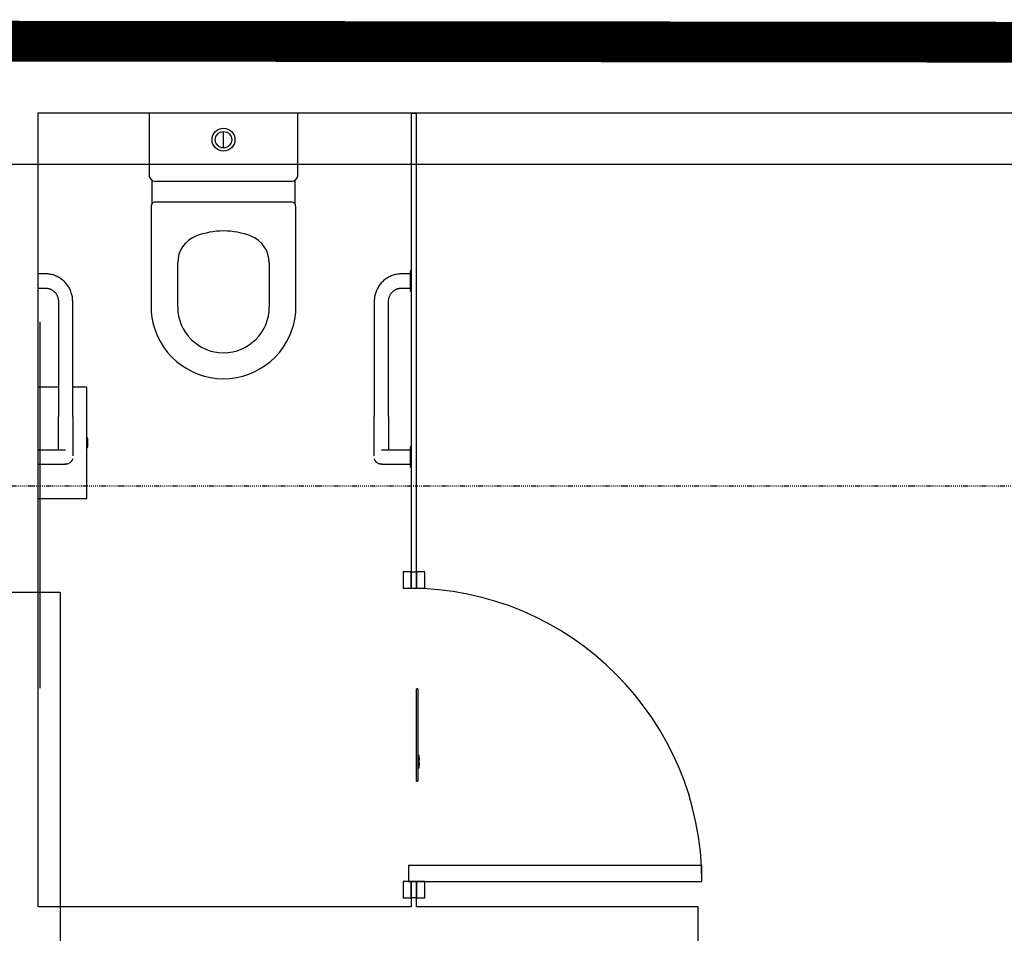
# Model space of a CAD drawing. Extents: x 102224 to 276590, y 639 to 57601.
# Drawn here: x 110051 to 112467, y 29363 to 31606 of the extents above; entities that cross this region are included whole.
import ezdxf

# ---------------------------------------------------------------- set-up
doc = ezdxf.new("R2010")
doc.units = 0
doc.linetypes.add('EDG-DASH-3', pattern=[4.5, 3, -1.5])
doc.linetypes.add('X-2549-GF$0$EDG-1DOT-2', pattern=[5, 2, -1.4, 0.2, -1.4])
for name, color, linetype in [('ARE-GEN', 7, 'EDG-DASH-3'), ('POW-CIRC', 6, 'CONTINUOUS'), ('X-2549-GF$0$A-DETL-GENF', 11, 'CONTINUOUS'), ('X-2549-GF$0$A-DOOR', 11, 'CONTINUOUS'), ('X-2549-GF$0$A-DOOR-FRAM', 11, 'CONTINUOUS'), ('X-2549-GF$0$A-WALL', 8, 'CONTINUOUS'), ('X-2549-GF$0$E-POWR-CNDT', 11, 'CONTINUOUS'), ('X-2549-GF$0$P-SANR-FIXT', 11, 'CONTINUOUS'), ('X-2549-GF$0$S-GRID', 133, 'X-2549-GF$0$EDG-1DOT-2'), ('X-XREF', 7, 'CONTINUOUS')]:
    doc.layers.add(name, color=color, linetype=linetype)

# ---------------------------------------------------------------- blocks, each defined once
blk = doc.blocks.new('X-2549-GF')
at = {"layer": 'X-2549-GF$0$A-DETL-GENF'}
blk.add_line((6538, 26323.8), (6538, 27223.8), dxfattribs=at)
at = {"layer": 'X-2549-GF$0$A-DOOR'}
for p, q in [((7441.8, 25889.6), (7441.8, 25849.6)), ((7441.8, 25889.6), (8161.8, 25889.6)), ((8161.8, 25849.6), (8161.8, 25889.6)), ((7441.8, 25849.6), (8161.8, 25849.6))]:
    blk.add_line(p, q, dxfattribs=at)
blk.add_arc((7441.8, 25849.6), 720, 0, 90, dxfattribs=at)
at = {"layer": 'X-2549-GF$0$A-DOOR-FRAM'}
for p, q in [((7448.8, 26609.6), (7428.8, 26609.6)), ((7428.8, 26609.6), (7428.8, 26569.6)), ((7448.8, 26569.6), (7448.8, 26609.6)), ((7448.8, 26609.6), (7448.8, 26569.6)), ((7481.8, 26609.6), (7461.8, 26609.6)), ((7461.8, 26609.6), (7461.8, 26569.6)), ((7461.8, 26569.6), (7461.8, 26609.6)), ((7481.8, 26569.6), (7481.8, 26609.6)), ((7428.8, 26569.6), (7448.8, 26569.6)), ((7448.8, 26569.6), (7461.8, 26569.6)), ((7461.8, 26569.6), (7481.8, 26569.6)), ((7448.8, 25849.6), (7428.8, 25849.6)), ((7428.8, 25849.6), (7428.8, 25809.6)), ((7448.8, 25809.6), (7448.8, 25849.6)), ((7461.8, 25849.6), (7448.8, 25849.6)), ((7448.8, 25849.6), (7448.8, 25809.6)), ((7481.8, 25849.6), (7461.8, 25849.6)), ((7461.8, 25849.6), (7461.8, 25809.6)), ((7461.8, 25809.6), (7461.8, 25849.6)), ((7481.8, 25809.6), (7481.8, 25849.6)), ((7428.8, 25809.6), (7448.8, 25809.6)), ((7461.8, 25809.6), (7481.8, 25809.6))]:
    blk.add_line(p, q, dxfattribs=at)
at = {"layer": 'X-2549-GF$0$A-WALL'}
for p, q in [((6532.9, 27736.3), (10127.4, 27736.3)), ((6532.9, 25787.3), (6532.9, 27736.3)), ((7448.8, 27734.9), (7448.8, 26609.6)), ((7461.8, 27734.9), (7448.8, 27734.9)), ((7461.8, 26609.6), (7461.8, 27734.9)), ((7448.8, 26609.6), (7461.8, 26609.6)), ((7448.8, 25809.6), (7448.8, 25787.3)), ((7461.8, 25809.6), (7448.8, 25809.6)), ((7461.8, 25787.3), (7461.8, 25809.6)), ((7448.8, 25787.3), (6532.9, 25787.3)), ((8152.8, 25787.3), (7461.8, 25787.3)), ((8152.8, 25657.3), (8152.8, 25787.3))]:
    blk.add_line(p, q, dxfattribs=at)
at = {"layer": 'X-2549-GF$0$E-POWR-CNDT'}
for p, q in [((7461.8, 26096), (7461.8, 26322.2)), ((7464.8, 26322.2), (7461.8, 26322.2)), ((7464.8, 26322.2), (7464.8, 26096)), ((7467.8, 26159.2), (7464.8, 26159.2)), ((7464.8, 26159.2), (7467.8, 26159.2)), ((7464.8, 26154.1), (7467.8, 26154.1)), ((7464.8, 26154.1), (7467.8, 26154.1)), ((7467.8, 26151.7), (7464.8, 26151.7)), ((7467.8, 26155.6), (7467.8, 26159.2)), ((7467.8, 26154.1), (7467.8, 26159.2)), ((7467.8, 26152.2), (7467.8, 26155.6)), ((7467.8, 26152.2), (7467.8, 26154.1)), ((7467.8, 26152.2), (7467.8, 26147.7)), ((7467.8, 26135.8), (7467.8, 26151.7)), ((7467.8, 26147.7), (7467.8, 26151.7)), ((7467.8, 26135.8), (7467.8, 26139.8)), ((7467.8, 26139.8), (7467.8, 26135.4)), ((7464.8, 26135.8), (7467.8, 26135.8)), ((7464.8, 26133.5), (7467.8, 26133.5)), ((7464.8, 26133.5), (7467.8, 26133.5)), ((7464.8, 26128.4), (7467.8, 26128.4)), ((7464.8, 26128.4), (7467.8, 26128.4)), ((7467.8, 26132), (7467.8, 26135.4)), ((7467.8, 26133.5), (7467.8, 26135.4)), ((7467.8, 26128.4), (7467.8, 26133.5)), ((7467.8, 26128.4), (7467.8, 26132)), ((7461.8, 26096), (7464.8, 26096))]:
    blk.add_line(p, q, dxfattribs=at)
at = {"layer": 'X-2549-GF$0$P-SANR-FIXT'}
for p, q in [((6805.5, 27736.3), (6805.5, 27584.2)), ((7170.5, 27584.2), (7170.5, 27736.3)), ((6988, 27650.3), (6988, 27690.6)), ((6812.4, 27571), (6812.4, 27513)), ((7154.5, 27568.2), (6821.5, 27568.2)), ((7163.5, 27513), (7163.5, 27571)), ((7157.6, 27517.2), (6818.3, 27517.2)), ((6810.2, 27499.6), (6810.2, 27261.5)), ((7165.7, 27261.5), (7165.7, 27499.6)), ((6875.6, 27259.9), (6875.6, 27368.5)), ((7100.3, 27368.5), (7100.3, 27259.9)), ((7448, 27348.8), (7445.7, 27348.8)), ((7445.7, 27348.8), (7445.7, 27347.9)), ((7445.7, 27348.8), (7445.7, 27298.8)), ((7448, 27298.8), (7448, 27348.8)), ((7448, 27347.9), (7448, 27348.8)), ((6550.5, 27341.3), (6532.9, 27341.3)), ((6551.2, 27341.3), (6550.5, 27341.3)), ((6553.9, 27341.2), (6551.2, 27341.3)), ((6556.6, 27341), (6553.9, 27341.2)), ((6559.3, 27340.7), (6556.6, 27341)), ((6561.9, 27340.3), (6559.3, 27340.7)), ((6564.6, 27339.8), (6561.9, 27340.3)), ((6567.2, 27339.2), (6564.6, 27339.8)), ((6569.8, 27338.4), (6567.2, 27339.2)), ((6572.4, 27337.6), (6569.8, 27338.4)), ((6574.9, 27336.7), (6572.4, 27337.6)), ((6577.4, 27335.7), (6574.9, 27336.7)), ((6579.9, 27334.5), (6577.4, 27335.7)), ((6582.3, 27333.3), (6579.9, 27334.5)), ((6584.6, 27332), (6582.3, 27333.3)), ((6586.9, 27330.6), (6584.6, 27332)), ((6589.2, 27329.1), (6586.9, 27330.6)), ((6591.3, 27327.5), (6589.2, 27329.1)), ((6593.5, 27325.8), (6591.3, 27327.5)), ((6595.5, 27324), (6593.5, 27325.8)), ((6597.5, 27322.2), (6595.5, 27324)), ((7380.9, 27324.5), (7379, 27322.7)), ((7383, 27326.3), (7380.9, 27324.5)), ((7385.1, 27327.9), (7383, 27326.3)), ((7387.3, 27329.5), (7385.1, 27327.9)), ((7389.6, 27331), (7387.3, 27329.5)), ((7391.9, 27332.4), (7389.6, 27331)), ((7394.3, 27333.7), (7391.9, 27332.4)), ((7396.7, 27334.9), (7394.3, 27333.7)), ((7399.2, 27336), (7396.7, 27334.9)), ((7401.7, 27337), (7399.2, 27336)), ((7404.2, 27337.9), (7401.7, 27337)), ((7406.8, 27338.7), (7404.2, 27337.9)), ((7409.4, 27339.3), (7406.8, 27338.7)), ((7412, 27339.9), (7409.4, 27339.3)), ((7414.7, 27340.4), (7412, 27339.9)), ((7417.4, 27340.8), (7414.7, 27340.4)), ((7420.1, 27341.1), (7417.4, 27340.8)), ((7422.8, 27341.2), (7420.1, 27341.1)), ((7425.5, 27341.3), (7422.8, 27341.2)), ((7445.7, 27341.3), (7425.5, 27341.3)), ((6532.9, 27306.3), (6550.5, 27306.3)), ((6550.5, 27306.3), (6551.8, 27306.3)), ((6551.8, 27306.3), (6553.1, 27306.2)), ((6553.1, 27306.2), (6554.3, 27306)), ((6554.3, 27306), (6555.6, 27305.9)), ((6555.6, 27305.9), (6556.9, 27305.6)), ((6556.9, 27305.6), (6558.2, 27305.4)), ((6558.2, 27305.4), (6559.4, 27305)), ((6559.4, 27305), (6560.7, 27304.6)), ((6560.7, 27304.6), (6561.9, 27304.2)), ((6561.9, 27304.2), (6563.1, 27303.7)), ((6563.1, 27303.7), (6564.3, 27303.2)), ((6564.3, 27303.2), (6565.5, 27302.6)), ((6565.5, 27302.6), (6566.6, 27302)), ((6566.6, 27302), (6567.7, 27301.3)), ((6567.7, 27301.3), (6568.8, 27300.6)), ((6568.8, 27300.6), (6569.9, 27299.8)), ((6569.9, 27299.8), (6570.9, 27299.1)), ((6599.4, 27320.3), (6597.5, 27322.2)), ((6601.2, 27318.3), (6599.4, 27320.3)), ((6602.9, 27316.2), (6601.2, 27318.3)), ((6604.6, 27314.1), (6602.9, 27316.2)), ((6606.2, 27311.9), (6604.6, 27314.1)), ((6607.6, 27309.6), (6606.2, 27311.9)), ((6609, 27307.3), (6607.6, 27309.6)), ((6610.3, 27305), (6609, 27307.3)), ((6611.5, 27302.5), (6610.3, 27305)), ((6612.6, 27300.1), (6611.5, 27302.5)), ((6613.6, 27297.6), (6612.6, 27300.1)), ((7363.6, 27300.7), (7362.5, 27298.2)), ((7364.7, 27303.2), (7363.6, 27300.7)), ((7365.9, 27305.6), (7364.7, 27303.2)), ((7367.2, 27308), (7365.9, 27305.6)), ((7368.7, 27310.3), (7367.2, 27308)), ((7370.2, 27312.5), (7368.7, 27310.3)), ((7371.7, 27314.7), (7370.2, 27312.5)), ((7373.4, 27316.8), (7371.7, 27314.7)), ((7375.2, 27318.8), (7373.4, 27316.8)), ((7377, 27320.8), (7375.2, 27318.8)), ((7379, 27322.7), (7377, 27320.8)), ((7404.7, 27298.8), (7405.8, 27299.6)), ((7405.8, 27299.6), (7406.8, 27300.4)), ((7406.8, 27300.4), (7407.9, 27301.1)), ((7407.9, 27301.1), (7409, 27301.8)), ((7409, 27301.8), (7410.1, 27302.4)), ((7410.1, 27302.4), (7411.3, 27303)), ((7411.3, 27303), (7412.5, 27303.6)), ((7412.5, 27303.6), (7413.7, 27304.1)), ((7413.7, 27304.1), (7414.9, 27304.5)), ((7414.9, 27304.5), (7416.1, 27304.9)), ((7416.1, 27304.9), (7417.4, 27305.3)), ((7417.4, 27305.3), (7418.7, 27305.6)), ((7418.7, 27305.6), (7419.9, 27305.8)), ((7419.9, 27305.8), (7421.2, 27306)), ((7421.2, 27306), (7422.5, 27306.1)), ((7422.5, 27306.1), (7423.8, 27306.2)), ((7423.8, 27306.2), (7425.1, 27306.3)), ((7425.1, 27306.3), (7425.5, 27306.3)), ((7425.5, 27306.3), (7445.8, 27306.3)), ((7445.7, 27299.6), (7445.7, 27298.8)), ((7448, 27298.8), (7448, 27299.6)), ((6570.9, 27299.1), (6571.9, 27298.2)), ((6571.9, 27298.2), (6572.8, 27297.3)), ((6572.8, 27297.3), (6573.8, 27296.4)), ((6573.8, 27296.4), (6574.7, 27295.5)), ((6574.7, 27295.5), (6575.5, 27294.5)), ((6575.5, 27294.5), (6576.3, 27293.5)), ((6576.3, 27293.5), (6577.1, 27292.4)), ((6577.1, 27292.4), (6577.8, 27291.3)), ((6577.8, 27291.3), (6578.5, 27290.2)), ((6578.5, 27290.2), (6579.1, 27289.1)), ((6579.1, 27289.1), (6579.7, 27287.9)), ((6579.7, 27287.9), (6580.2, 27286.8)), ((6580.2, 27286.8), (6580.7, 27285.6)), ((6580.7, 27285.6), (6581.2, 27284.3)), ((6581.2, 27284.3), (6581.6, 27283.1)), ((6581.6, 27283.1), (6581.9, 27281.8)), ((6581.9, 27281.8), (6582.2, 27280.6)), ((6582.2, 27280.6), (6582.5, 27279.3)), ((6582.5, 27279.3), (6582.7, 27278)), ((6582.7, 27278), (6582.8, 27276.7)), ((6582.8, 27276.7), (6582.9, 27275.4)), ((6582.9, 27275.4), (6583, 27274.1)), ((6614.5, 27295), (6613.6, 27297.6)), ((6615.3, 27292.4), (6614.5, 27295)), ((6616, 27289.8), (6615.3, 27292.4)), ((6616.6, 27287.2), (6616, 27289.8)), ((6617.1, 27284.5), (6616.6, 27287.2)), ((6617.5, 27281.9), (6617.1, 27284.5)), ((6617.7, 27279.2), (6617.5, 27281.9)), ((6617.9, 27276.5), (6617.7, 27279.2)), ((6618, 27273.8), (6617.9, 27276.5)), ((7358.2, 27279.9), (7358, 27277.2)), ((7358, 27277.2), (7358, 27274.5)), ((7358.5, 27282.6), (7358.2, 27279.9)), ((7358.9, 27285.3), (7358.5, 27282.6)), ((7359.4, 27287.9), (7358.9, 27285.3)), ((7360.1, 27290.5), (7359.4, 27287.9)), ((7360.8, 27293.1), (7360.1, 27290.5)), ((7361.6, 27295.7), (7360.8, 27293.1)), ((7362.5, 27298.2), (7361.6, 27295.7)), ((7393, 27275.1), (7393.1, 27276.4)), ((7393.1, 27276.4), (7393.2, 27277.7)), ((7393.2, 27277.7), (7393.4, 27279)), ((7393.4, 27279), (7393.6, 27280.2)), ((7393.6, 27280.2), (7393.9, 27281.5)), ((7393.9, 27281.5), (7394.2, 27282.8)), ((7394.2, 27282.8), (7394.6, 27284)), ((7394.6, 27284), (7395, 27285.2)), ((7395, 27285.2), (7395.5, 27286.4)), ((7395.5, 27286.4), (7396, 27287.6)), ((7396, 27287.6), (7396.6, 27288.8)), ((7396.6, 27288.8), (7397.2, 27289.9)), ((7397.2, 27289.9), (7397.9, 27291)), ((7397.9, 27291), (7398.6, 27292.1)), ((7398.6, 27292.1), (7399.4, 27293.2)), ((7399.4, 27293.2), (7400.2, 27294.2)), ((7400.2, 27294.2), (7401, 27295.2)), ((7401, 27295.2), (7401.9, 27296.2)), ((7401.9, 27296.2), (7402.8, 27297.1)), ((7402.8, 27297.1), (7403.8, 27298)), ((7403.8, 27298), (7404.7, 27298.8)), ((7445.7, 27298.8), (7448, 27298.8)), ((6583, 27274.1), (6583, 27273.8)), ((6583, 27273.8), (6583, 27251.3)), ((6583, 27251.3), (6583, 26991.3)), ((6618, 27251.3), (6618, 27273.8)), ((6618, 26991.3), (6618, 27251.3)), ((7358, 27274.5), (7358, 27273.8)), ((7358, 27273.8), (7358, 27251.3)), ((7358, 27251.3), (7358, 26991.3)), ((7393, 27273.8), (7393, 27275.1)), ((7393, 27251.3), (7393, 27273.8)), ((7393, 26991.3), (7393, 27251.3)), ((6583.1, 27062.8), (6532.9, 27062.8)), ((6652.9, 27062.8), (6617.8, 27062.8)), ((6652.9, 26938.3), (6652.9, 27062.8)), ((6583, 26990.2), (6583, 26991.3)), ((6583, 26986.2), (6583, 26990.2)), ((6583, 26982.2), (6583, 26986.2)), ((6618, 26991.3), (6618, 26987.3)), ((6618, 26987.3), (6618, 26983.3)), ((7358, 26990.2), (7358, 26991.3)), ((7358, 26986.2), (7358, 26990.2)), ((7358, 26982.2), (7358, 26986.2)), ((7393, 26991.3), (7393, 26987.3)), ((7393, 26987.3), (7393, 26983.3)), ((6583, 26978.2), (6583, 26982.2)), ((6583, 26974.3), (6583, 26978.2)), ((6583, 26970.4), (6583, 26974.3)), ((6583, 26966.5), (6583, 26970.4)), ((6583, 26962.6), (6583, 26966.5)), ((6583, 26958.8), (6583, 26962.6)), ((6618, 26983.3), (6618, 26979.3)), ((6618, 26979.3), (6618, 26975.3)), ((6618, 26975.3), (6618, 26971.4)), ((6618, 26971.4), (6618, 26967.5)), ((6618, 26967.5), (6618, 26963.6)), ((6618, 26963.6), (6618, 26959.8)), ((7358, 26978.2), (7358, 26982.2)), ((7358, 26974.3), (7358, 26978.2)), ((7358, 26970.4), (7358, 26974.3)), ((7358, 26966.5), (7358, 26970.4)), ((7358, 26962.6), (7358, 26966.5)), ((7358, 26958.8), (7358, 26962.6)), ((7393, 26983.3), (7393, 26979.3)), ((7393, 26979.3), (7393, 26975.3)), ((7393, 26975.3), (7393, 26971.4)), ((7393, 26971.4), (7393, 26967.5)), ((7393, 26967.5), (7393, 26963.6)), ((7393, 26963.6), (7393, 26959.8)), ((6583, 26955), (6583, 26958.8)), ((6583, 26951.3), (6583, 26955)), ((6583, 26947.7), (6583, 26951.3)), ((6583, 26944.1), (6583, 26947.7)), ((6583, 26940.7), (6583, 26944.1)), ((6583, 26937.3), (6583, 26940.7)), ((6583, 26933.9), (6583, 26937.3)), ((6618, 26959.8), (6618, 26956.1)), ((6618, 26956.1), (6618, 26952.3)), ((6618, 26952.3), (6618, 26948.7)), ((6618, 26948.7), (6618, 26945.1)), ((6618, 26945.1), (6618, 26941.6)), ((6618, 26941.6), (6618, 26938.2)), ((6618, 26938.2), (6618, 26934.8)), ((6652.9, 26914.3), (6652.9, 26938.3)), ((7358, 26955), (7358, 26958.8)), ((7358, 26951.3), (7358, 26955)), ((7358, 26947.7), (7358, 26951.3)), ((7358, 26944.1), (7358, 26947.7)), ((7358, 26940.7), (7358, 26944.1)), ((7358, 26937.3), (7358, 26940.7)), ((7358, 26933.9), (7358, 26937.3)), ((7393, 26959.8), (7393, 26956.1)), ((7393, 26956.1), (7393, 26952.3)), ((7393, 26952.3), (7393, 26948.7)), ((7393, 26948.7), (7393, 26945.1)), ((7393, 26945.1), (7393, 26941.6)), ((7393, 26941.6), (7393, 26938.2)), ((7393, 26938.2), (7393, 26934.8)), ((6583, 26930.7), (6583, 26933.9)), ((6583, 26927.6), (6583, 26930.7)), ((6583, 26924.5), (6583, 26927.6)), ((6583, 26921.6), (6583, 26924.5)), ((6583, 26918.8), (6583, 26921.6)), ((6583, 26916.1), (6583, 26918.8)), ((6583, 26913.5), (6583, 26916.1)), ((6583, 26911.1), (6583, 26913.5)), ((6618, 26934.8), (6618, 26931.6)), ((6618, 26931.6), (6618, 26928.4)), ((6618, 26928.4), (6618, 26925.3)), ((6618, 26925.3), (6618, 26922.4)), ((6618, 26922.4), (6618, 26919.5)), ((6618, 26919.5), (6618, 26916.8)), ((6618, 26916.8), (6618, 26914.2)), ((6618, 26914.2), (6618, 26911.7)), ((6652.9, 26789.8), (6652.9, 26914.3)), ((6654.9, 26916.3), (6654.9, 26936.3)), ((7358, 26930.7), (7358, 26933.9)), ((7358, 26927.6), (7358, 26930.7)), ((7358, 26924.5), (7358, 26927.6)), ((7358, 26921.6), (7358, 26924.5)), ((7358, 26918.8), (7358, 26921.6)), ((7358, 26916.1), (7358, 26918.8)), ((7358, 26913.5), (7358, 26916.1)), ((7358, 26911.1), (7358, 26913.5)), ((7393, 26934.8), (7393, 26931.6)), ((7393, 26931.6), (7393, 26928.4)), ((7393, 26928.4), (7393, 26925.3)), ((7393, 26925.3), (7393, 26922.4)), ((7393, 26922.4), (7393, 26919.5)), ((7393, 26919.5), (7393, 26916.8)), ((7393, 26916.8), (7393, 26914.2)), ((7393, 26914.2), (7393, 26911.7)), ((7448, 26916.3), (7445.7, 26916.3)), ((7445.7, 26916.3), (7445.7, 26891.3)), ((7448, 26891.3), (7448, 26916.3)), ((6545.5, 26908.8), (6532.9, 26908.8)), ((6546, 26908.8), (6545.5, 26908.8)), ((6548.2, 26908.8), (6546, 26908.8)), ((6550.4, 26908.8), (6548.2, 26908.8)), ((6552.6, 26908.8), (6550.4, 26908.8)), ((6554.8, 26908.8), (6552.6, 26908.8)), ((6557, 26908.8), (6554.8, 26908.8)), ((6559.1, 26908.8), (6557, 26908.8)), ((6561.2, 26908.8), (6559.1, 26908.8)), ((6563.3, 26908.8), (6561.2, 26908.8)), ((6565.4, 26908.8), (6563.3, 26908.8)), ((6567.4, 26908.8), (6565.4, 26908.8)), ((6569.4, 26908.8), (6567.4, 26908.8)), ((6571.4, 26908.8), (6569.4, 26908.8)), ((6573.3, 26908.8), (6571.4, 26908.8)), ((6575.2, 26908.8), (6573.3, 26908.8)), ((6577, 26908.8), (6575.2, 26908.8)), ((6578.8, 26908.8), (6577, 26908.8)), ((6580.5, 26908.8), (6578.8, 26908.8)), ((6582.2, 26908.8), (6580.5, 26908.8)), ((6583.8, 26908.8), (6582.2, 26908.8)), ((6583, 26908.7), (6583, 26911.1)), ((6585.3, 26908.8), (6583.8, 26908.8)), ((6586.8, 26908.8), (6585.3, 26908.8)), ((6588.2, 26908.8), (6586.8, 26908.8)), ((6589.6, 26908.8), (6588.2, 26908.8)), ((6590.8, 26908.8), (6589.6, 26908.8)), ((6592.1, 26908.8), (6590.8, 26908.8)), ((6593.2, 26908.8), (6592.1, 26908.8)), ((6594.2, 26908.8), (6593.2, 26908.8)), ((6595.2, 26908.8), (6594.2, 26908.8)), ((6596.1, 26908.8), (6595.2, 26908.8)), ((6596.9, 26908.8), (6596.1, 26908.8)), ((6597.7, 26908.8), (6596.9, 26908.8)), ((6598.3, 26908.8), (6597.7, 26908.8)), ((6598.9, 26908.8), (6598.3, 26908.8)), ((6599.4, 26908.8), (6598.9, 26908.8)), ((6599.8, 26908.8), (6599.4, 26908.8)), ((6600.1, 26908.8), (6599.8, 26908.8)), ((6600.3, 26908.8), (6600.1, 26908.8)), ((6600.4, 26908.8), (6600.3, 26908.8)), ((6600.5, 26908.8), (6600.4, 26908.8)), ((6618, 26911.7), (6618, 26909.4)), ((6618, 26909.4), (6618, 26907.1)), ((6618, 26907.1), (6618, 26905)), ((6618, 26905), (6618, 26903.1)), ((6618, 26903.1), (6618, 26901.3)), ((6618, 26901.3), (6618, 26899.6)), ((6618, 26899.6), (6618, 26898.1)), ((6618, 26898.1), (6618, 26896.7)), ((6618, 26896.7), (6618, 26895.5)), ((6618, 26895.5), (6618, 26894.4)), ((7358, 26908.7), (7358, 26911.1)), ((7358, 26906.6), (7358, 26908.7)), ((7358, 26904.5), (7358, 26906.6)), ((7358, 26902.6), (7358, 26904.5)), ((7358, 26900.8), (7358, 26902.6)), ((7358, 26899.2), (7358, 26900.8)), ((7358, 26897.7), (7358, 26899.2)), ((7358, 26896.4), (7358, 26897.7)), ((7358, 26895.2), (7358, 26896.4)), ((7358, 26894.1), (7358, 26895.2)), ((7375.7, 26908.8), (7375.5, 26908.8)), ((7375.5, 26908.8), (7375.5, 26908.8)), ((7375.5, 26908.8), (7375.5, 26908.8)), ((7375.9, 26908.8), (7375.7, 26908.8)), ((7376.3, 26908.8), (7375.9, 26908.8)), ((7376.7, 26908.8), (7376.3, 26908.8)), ((7377.2, 26908.8), (7376.7, 26908.8)), ((7377.8, 26908.8), (7377.2, 26908.8)), ((7378.4, 26908.8), (7377.8, 26908.8)), ((7379.2, 26908.8), (7378.4, 26908.8)), ((7380, 26908.8), (7379.2, 26908.8)), ((7380.9, 26908.8), (7380, 26908.8)), ((7381.9, 26908.8), (7380.9, 26908.8)), ((7383, 26908.8), (7381.9, 26908.8)), ((7384.2, 26908.8), (7383, 26908.8)), ((7385.4, 26908.8), (7384.2, 26908.8)), ((7386.7, 26908.8), (7385.4, 26908.8)), ((7388.1, 26908.8), (7386.7, 26908.8)), ((7389.5, 26908.8), (7388.1, 26908.8)), ((7391, 26908.8), (7389.5, 26908.8)), ((7392.6, 26908.8), (7391, 26908.8)), ((7394.2, 26908.8), (7392.6, 26908.8)), ((7393, 26911.7), (7393, 26909.4)), ((7395.9, 26908.8), (7394.2, 26908.8)), ((7397.6, 26908.8), (7395.9, 26908.8)), ((7399.4, 26908.8), (7397.6, 26908.8)), ((7401.2, 26908.8), (7399.4, 26908.8)), ((7403.1, 26908.8), (7401.2, 26908.8)), ((7405.1, 26908.8), (7403.1, 26908.8)), ((7407, 26908.8), (7405.1, 26908.8)), ((7409, 26908.8), (7407, 26908.8)), ((7411.1, 26908.8), (7409, 26908.8)), ((7413.2, 26908.8), (7411.1, 26908.8)), ((7415.3, 26908.8), (7413.2, 26908.8)), ((7417.4, 26908.8), (7415.3, 26908.8)), ((7419.5, 26908.8), (7417.4, 26908.8)), ((7421.7, 26908.8), (7419.5, 26908.8)), ((7423.9, 26908.8), (7421.7, 26908.8)), ((7426.1, 26908.8), (7423.9, 26908.8)), ((7428.3, 26908.8), (7426.1, 26908.8)), ((7430.5, 26908.8), (7428.3, 26908.8)), ((7448, 26908.8), (7430.5, 26908.8)), ((7445.7, 26891.3), (7445.7, 26866.3)), ((7448, 26866.3), (7448, 26891.3)), ((6532.9, 26873.8), (6545.5, 26873.8)), ((6545.5, 26873.8), (6547.7, 26873.8)), ((6547.7, 26873.8), (6549.8, 26873.8)), ((6549.8, 26873.8), (6552, 26873.8)), ((6552, 26873.8), (6554.2, 26873.8)), ((6554.2, 26873.8), (6556.4, 26873.8)), ((6556.4, 26873.8), (6558.5, 26873.8)), ((6558.5, 26873.8), (6560.7, 26873.8)), ((6560.7, 26873.8), (6562.8, 26873.8)), ((6562.8, 26873.8), (6564.8, 26873.8)), ((6564.8, 26873.8), (6566.9, 26873.8)), ((6566.9, 26873.8), (6568.9, 26873.8)), ((6568.9, 26873.8), (6570.9, 26873.8)), ((6570.9, 26873.8), (6572.8, 26873.8)), ((6572.8, 26873.8), (6574.7, 26873.8)), ((6574.7, 26873.8), (6576.5, 26873.8)), ((6576.5, 26873.8), (6578.3, 26873.8)), ((6578.3, 26873.8), (6580, 26873.8)), ((6580, 26873.8), (6581.7, 26873.8)), ((6581.7, 26873.8), (6583.3, 26873.8)), ((6583.3, 26873.8), (6584.9, 26873.8)), ((6584.9, 26873.8), (6586.4, 26873.8)), ((6586.4, 26873.8), (6587.8, 26873.8)), ((6587.8, 26873.8), (6589.2, 26873.8)), ((6589.2, 26873.8), (6590.5, 26873.8)), ((6590.5, 26873.8), (6591.7, 26873.8)), ((6591.7, 26873.8), (6592.9, 26873.8)), ((6592.9, 26873.8), (6594, 26873.8)), ((6594, 26873.8), (6595, 26873.8)), ((6595, 26873.8), (6595.9, 26873.8)), ((6595.9, 26873.8), (6596.7, 26873.8)), ((6596.7, 26873.8), (6597.5, 26873.8)), ((6597.5, 26873.8), (6598.1, 26873.8)), ((6598.1, 26873.8), (6598.7, 26873.8)), ((6599.1, 26873.8), (6598.4, 26873.9)), ((6598.7, 26873.8), (6599.2, 26873.8)), ((6599.8, 26873.8), (6599.1, 26873.8)), ((6599.2, 26873.8), (6599.7, 26873.8)), ((6599.7, 26873.8), (6600, 26873.8)), ((6600.5, 26873.8), (6599.8, 26873.8)), ((6600, 26873.8), (6600.2, 26873.8)), ((6600.2, 26873.8), (6600.4, 26873.8)), ((6600.4, 26873.8), (6600.4, 26873.8)), ((6600.4, 26873.8), (6600.5, 26873.8)), ((6600.6, 26873.8), (6600.5, 26873.8)), ((6601.3, 26873.8), (6600.6, 26873.8)), ((6602, 26873.9), (6601.3, 26873.8)), ((6602.7, 26873.9), (6602, 26873.9)), ((6603.4, 26874), (6602.7, 26873.9)), ((6604.1, 26874.2), (6603.4, 26874)), ((6604.8, 26874.3), (6604.1, 26874.2)), ((6605.5, 26874.5), (6604.8, 26874.3)), ((6606.1, 26874.7), (6605.5, 26874.5)), ((6606.8, 26875), (6606.1, 26874.7)), ((6607.4, 26875.2), (6606.8, 26875)), ((6608.1, 26875.5), (6607.4, 26875.2)), ((6610.5, 26876.9), (6609.9, 26876.6)), ((6611.1, 26877.4), (6610.5, 26876.9)), ((6611.6, 26877.8), (6611.1, 26877.4)), ((6612.1, 26878.3), (6611.6, 26877.8)), ((6612.6, 26878.7), (6612.1, 26878.3)), ((6613.1, 26879.2), (6612.6, 26878.7)), ((6613.6, 26879.7), (6613.1, 26879.2)), ((6614.1, 26880.3), (6613.6, 26879.7)), ((6614.5, 26880.8), (6614.1, 26880.3)), ((6614.9, 26881.4), (6614.5, 26880.8)), ((6615.3, 26882), (6614.9, 26881.4)), ((6615.6, 26882.6), (6615.3, 26882)), ((6616, 26883.2), (6615.6, 26882.6)), ((6616.3, 26883.8), (6616, 26883.2)), ((6616.6, 26884.5), (6616.3, 26883.8)), ((6616.8, 26885.1), (6616.6, 26884.5)), ((6617.1, 26885.8), (6616.8, 26885.1)), ((6617.3, 26886.4), (6617.1, 26885.8)), ((6617.5, 26887.1), (6617.3, 26886.4)), ((7358.7, 26886.3), (7358.5, 26886.9)), ((7358.9, 26885.6), (7358.7, 26886.3)), ((7359.1, 26884.9), (7358.9, 26885.6)), ((7359.4, 26884.3), (7359.1, 26884.9)), ((7359.7, 26883.7), (7359.4, 26884.3)), ((7360, 26883), (7359.7, 26883.7)), ((7360.4, 26882.4), (7360, 26883)), ((7360.7, 26881.8), (7360.4, 26882.4)), ((7361.1, 26881.2), (7360.7, 26881.8)), ((7361.5, 26880.7), (7361.1, 26881.2)), ((7362, 26880.1), (7361.5, 26880.7)), ((7362.4, 26879.6), (7362, 26880.1)), ((7362.9, 26879.1), (7362.4, 26879.6)), ((7363.4, 26878.6), (7362.9, 26879.1)), ((7363.9, 26878.1), (7363.4, 26878.6)), ((7364.4, 26877.7), (7363.9, 26878.1)), ((7365, 26877.2), (7364.4, 26877.7)), ((7365.6, 26876.8), (7365, 26877.2)), ((7368, 26875.4), (7367.4, 26875.8)), ((7368.6, 26875.2), (7368, 26875.4)), ((7369.3, 26874.9), (7368.6, 26875.2)), ((7369.9, 26874.7), (7369.3, 26874.9)), ((7370.6, 26874.5), (7369.9, 26874.7)), ((7371.3, 26874.3), (7370.6, 26874.5)), ((7372, 26874.1), (7371.3, 26874.3)), ((7372.7, 26874), (7372, 26874.1)), ((7373.4, 26873.9), (7372.7, 26874)), ((7374.1, 26873.8), (7373.4, 26873.9)), ((7374.8, 26873.8), (7374.1, 26873.8)), ((7375.5, 26873.8), (7374.8, 26873.8)), ((7375.5, 26873.8), (7375.5, 26873.8)), ((7375.5, 26873.8), (7375.6, 26873.8)), ((7375.6, 26873.8), (7375.5, 26873.8)), ((7375.6, 26873.8), (7375.8, 26873.8)), ((7376.3, 26873.8), (7375.6, 26873.8)), ((7375.8, 26873.8), (7376.2, 26873.8)), ((7376.2, 26873.8), (7376.5, 26873.8)), ((7377, 26873.9), (7376.3, 26873.8)), ((7376.5, 26873.8), (7377, 26873.8)), ((7377.7, 26873.9), (7377, 26873.9)), ((7377, 26873.8), (7377.6, 26873.8)), ((7377.6, 26873.8), (7378.2, 26873.8)), ((7378.2, 26873.8), (7379, 26873.8)), ((7379, 26873.8), (7379.8, 26873.8)), ((7379.8, 26873.8), (7380.7, 26873.8)), ((7380.7, 26873.8), (7381.7, 26873.8)), ((7381.7, 26873.8), (7382.7, 26873.8)), ((7382.7, 26873.8), (7383.9, 26873.8)), ((7383.9, 26873.8), (7385.1, 26873.8)), ((7385.1, 26873.8), (7386.3, 26873.8)), ((7386.3, 26873.8), (7387.7, 26873.8)), ((7387.7, 26873.8), (7389.1, 26873.8)), ((7389.1, 26873.8), (7390.6, 26873.8)), ((7390.6, 26873.8), (7392.1, 26873.8)), ((7392.1, 26873.8), (7393.7, 26873.8)), ((7393.7, 26873.8), (7395.4, 26873.8)), ((7395.4, 26873.8), (7397.1, 26873.8)), ((7397.1, 26873.8), (7398.9, 26873.8)), ((7398.9, 26873.8), (7400.7, 26873.8)), ((7400.7, 26873.8), (7402.6, 26873.8)), ((7402.6, 26873.8), (7404.5, 26873.8)), ((7404.5, 26873.8), (7406.5, 26873.8)), ((7406.5, 26873.8), (7408.5, 26873.8)), ((7408.5, 26873.8), (7410.5, 26873.8)), ((7410.5, 26873.8), (7412.6, 26873.8)), ((7412.6, 26873.8), (7414.7, 26873.8)), ((7414.7, 26873.8), (7416.8, 26873.8)), ((7416.8, 26873.8), (7418.9, 26873.8)), ((7418.9, 26873.8), (7421.1, 26873.8)), ((7421.1, 26873.8), (7423.3, 26873.8)), ((7423.3, 26873.8), (7425.5, 26873.8)), ((7425.5, 26873.8), (7427.7, 26873.8)), ((7427.7, 26873.8), (7429.9, 26873.8)), ((7429.9, 26873.8), (7430.5, 26873.8)), ((7430.5, 26873.8), (7448, 26873.8)), ((7445.7, 26866.3), (7448, 26866.3)), ((6532.9, 26789.8), (6652.9, 26789.8))]:
    blk.add_line(p, q, dxfattribs=at)
for radius in [28, 20.1]:
    blk.add_circle((6988, 27670.5), radius, dxfattribs=at)
for centre, radius, start, end in [((6821.5, 27584.2), 16, 180, 235.5446), ((6821.5, 27584.2), 16, 180, 270), ((7154.5, 27584.2), 16, 270, 0), ((7154.5, 27584.2), 16, 304.4554, 0), ((6853, 27499.6), 42.8, 161.6693, 180), ((7122.9, 27499.6), 42.8, 0, 18.3307), ((6988, 27260.6), 185.9, 68.5614, 111.4386), ((6945.6, 27368.5), 70, 111.4386, 180), ((7030.3, 27368.5), 70, 0, 68.5614), ((6988, 27261.5), 177.7, 180, 188.9684), ((6988, 27259.9), 112.4, 180, 0), ((6988, 27261.5), 177.7, 351.0316, 0), ((6988, 27261.5), 177.7, 188.9684, 351.0316), ((6651.6, 26935), 3.57, 21.6541, 68.3459), ((6651.6, 26917.6), 3.57, 291.6541, 338.3459)]:
    blk.add_arc(centre, radius, start, end, dxfattribs=at)
for points in [[(6818.3, 27517.2), (6816.6, 27516.8), (6813.9, 27515.4), (6811.3, 27511.6), (6810.3, 27506.2), (6810.2, 27501.9), (6810.2, 27499.6)], [(7165.7, 27499.6), (7165.7, 27501.9), (7165.6, 27506.2), (7164.6, 27511.6), (7162, 27515.4), (7159.3, 27516.8), (7157.6, 27517.2)]]:
    blk.add_open_spline(points, degree=3, dxfattribs=at)
at = {"layer": 'X-2549-GF$0$S-GRID'}
blk.add_line((58490, 26820), (-539.1, 26820), dxfattribs=at)

msp = doc.modelspace()

# ---------------------------------------------------------------- linework, layer by layer
at = {"layer": 'ARE-GEN', "const_width": 100}
msp.add_lwpolyline([(113750, 31549), (107308, 31555.6), (107229, 22829.2), (114567.1, 22829.2), (114567.1, 27050)], dxfattribs=at)
at = {"layer": 'POW-CIRC'}
for points in [[(112650, 31250), (106400, 31250)], [(106400, 30200), (110150, 30200), (110150, 29050)]]:
    msp.add_lwpolyline(points, dxfattribs=at)

# ---------------------------------------------------------------- block references
at = {"layer": 'X-XREF'}
msp.add_blockref('X-2549-GF', (103563.1, 3640.5), dxfattribs=at)

doc.saveas('drawing.dxf')
